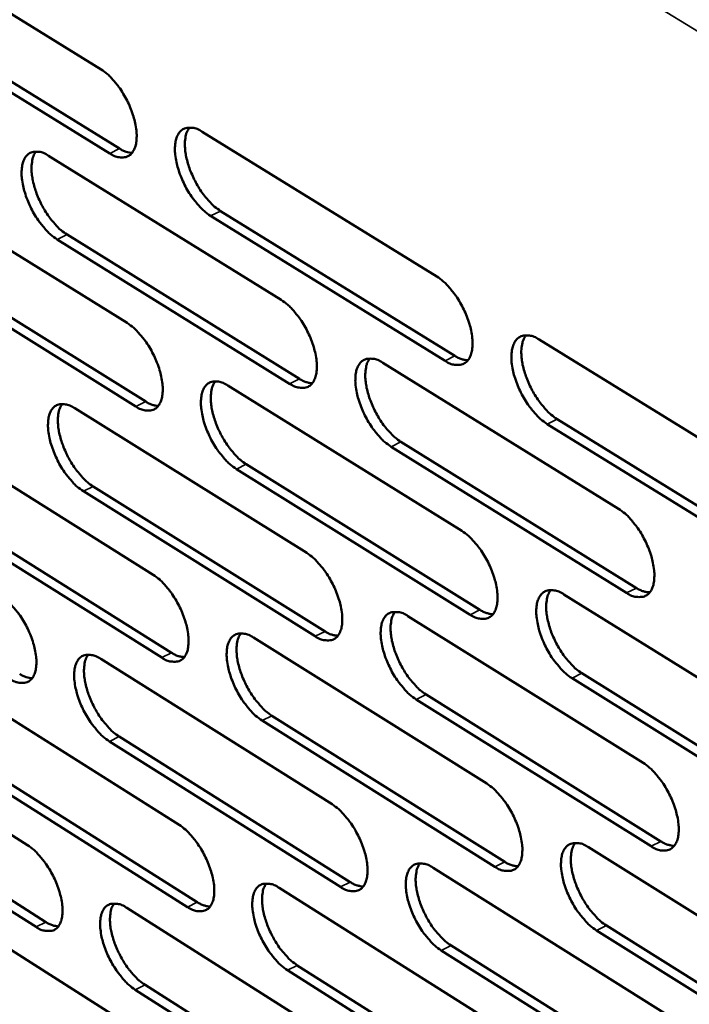
# Model space of a CAD drawing. Units: millimetres. Extents: x 65 to 5840, y 100 to 4100.
# Drawn here: x 4347 to 4400, y 3389 to 3466 of the extents above; entities that cross this region are included whole.
import ezdxf

# ---------------------------------------------------------------- set-up
doc = ezdxf.new("R2010")
doc.units = ezdxf.units.MM
doc.header["$LTSCALE"] = 20
doc.layers.add('Visible (ISO)', color=7, linetype='Continuous', lineweight=50)
doc.layers.add('Visible Narrow (ISO)', color=7, linetype='Continuous', lineweight=35)

msp = doc.modelspace()

# ---------------------------------------------------------------- linework, layer by layer
at = {"layer": 'Visible (ISO)'}
for p, q in [((4335.386, 3473.826), (4353.622, 3462.567)), ((4354.306, 3455.945), (4336.088, 3467.22)), ((4336.868, 3467.594), (4355.086, 3456.322)), ((4361.576, 3457.656), (4380.05, 3446.251)), ((4349.48, 3455.765), (4367.806, 3444.408)), ((4337.504, 3453.892), (4355.685, 3442.584)), ((4380.706, 3439.605), (4362.251, 3451.027)), ((4363.032, 3451.406), (4381.487, 3439.988)), ((4350.945, 3449.548), (4369.252, 3438.179)), ((4368.473, 3437.798), (4350.166, 3449.171)), ((4338.978, 3447.709), (4357.14, 3436.388)), ((4356.363, 3436.009), (4338.201, 3447.333)), ((4388.107, 3441.276), (4406.823, 3429.721)), ((4375.798, 3439.455), (4394.363, 3427.95)), ((4363.613, 3437.652), (4382.029, 3426.198)), ((4351.55, 3435.867), (4369.819, 3424.462)), ((4407.45, 3423.053), (4388.755, 3434.624)), ((4389.536, 3435.008), (4408.233, 3423.44)), ((4339.608, 3434.1), (4357.732, 3422.744)), ((4377.237, 3433.221), (4395.783, 3421.703)), ((4395.002, 3421.318), (4376.457, 3432.838)), ((4365.061, 3431.451), (4383.459, 3419.984)), ((4382.68, 3419.6), (4364.284, 3431.071)), ((4370.482, 3417.9), (4352.232, 3429.321)), ((4353.007, 3429.7), (4371.258, 3418.283)), ((4358.405, 3416.217), (4340.3, 3427.589)), ((4341.073, 3427.966), (4359.18, 3416.598)), ((4390.061, 3421.202), (4408.717, 3409.598)), ((4377.787, 3419.488), (4396.293, 3407.936)), ((4365.636, 3417.792), (4383.994, 3406.29)), ((4353.606, 3416.113), (4371.818, 3404.661)), ((4341.696, 3414.45), (4359.764, 3403.048)), ((4409.34, 3402.978), (4390.704, 3414.598)), ((4391.482, 3414.983), (4410.119, 3403.367)), ((4329.904, 3412.804), (4347.83, 3401.451)), ((4396.927, 3401.351), (4378.441, 3412.92)), ((4379.218, 3413.303), (4397.705, 3401.738)), ((4384.64, 3399.741), (4366.301, 3411.258)), ((4367.076, 3411.64), (4385.416, 3400.126)), ((4355.055, 3409.994), (4373.249, 3398.53)), ((4372.476, 3398.146), (4354.283, 3409.614)), ((4343.154, 3408.364), (4361.204, 3396.95)), ((4360.433, 3396.568), (4342.383, 3407.985)), ((4331.37, 3406.75), (4349.279, 3395.385)), ((4348.509, 3395.005), (4330.601, 3406.373)), ((4392, 3401.273), (4410.597, 3389.622)), ((4379.761, 3399.666), (4398.208, 3388.066)), ((4367.644, 3398.075), (4385.944, 3386.526)), ((4355.647, 3396.5), (4373.803, 3385.001)), ((4343.77, 3394.94), (4361.782, 3383.492)), ((4393.414, 3395.104), (4411.992, 3383.441)), ((4411.215, 3383.05), (4392.638, 3394.717)), ((4381.184, 3393.53), (4399.613, 3381.918)), ((4398.839, 3381.529), (4380.41, 3393.145)), ((4369.076, 3391.972), (4387.358, 3380.411)), ((4386.586, 3380.024), (4368.305, 3391.588)), ((4357.088, 3390.429), (4375.226, 3378.919)), ((4374.456, 3378.534), (4356.319, 3390.047))]:
    msp.add_line(p, q, dxfattribs=at)
at = {"layer": 'Visible (ISO)', "flags": 128}
for points in [[(4353.622, 3462.567, -0.02334), (4354.14, 3462.185, -0.042484), (4354.394, 3461.939, -0.007908), (4354.944, 3461.288, -0.022367), (4355.124, 3461.047, -0.018222), (4355.457, 3460.516, -0.018872), (4355.74, 3459.98, -0.019401), (4355.976, 3459.435, -0.018331), (4356.182, 3458.842, -0.023792), (4356.311, 3458.336, -0.020688), (4356.407, 3457.744, -0.033643), (4356.43, 3457.306, -0.028801), (4356.393, 3456.795, -0.052976), (4356.305, 3456.431, -0.05197), (4356.14, 3456.087, -0.078514), (4355.936, 3455.846, -0.081519), (4355.675, 3455.689, -0.076493), (4355.472, 3455.641, -0.037077), (4355.043, 3455.64, -0.080336), (4354.69, 3455.723, -0.065538), (4354.306, 3455.945)], [(4362.251, 3451.027, -0.023304), (4361.733, 3451.411, -0.042397), (4361.478, 3451.658, -0.007877), (4360.927, 3452.309, -0.022334), (4360.747, 3452.55, -0.018236), (4360.414, 3453.082, -0.018872), (4360.131, 3453.618, -0.019431), (4359.895, 3454.162, -0.018348), (4359.689, 3454.756, -0.023836), (4359.56, 3455.262, -0.020719), (4359.465, 3455.854, -0.033695), (4359.442, 3456.293, -0.028844), (4359.48, 3456.804, -0.053002), (4359.568, 3457.168, -0.051953), (4359.733, 3457.513, -0.078422), (4359.939, 3457.754, -0.081324), (4360.2, 3457.912, -0.076365), (4360.404, 3457.96, -0.037004), (4360.835, 3457.962, -0.080301), (4361.19, 3457.879, -0.065471), (4361.576, 3457.656)], [(4360.582, 3457.985, 0.037263), (4360.379, 3457.629, 0.065783), (4360.308, 3457.407, 0.017912), (4360.233, 3456.887, 0.034901), (4360.223, 3456.617, 0.021054), (4360.26, 3456.11, 0.024423), (4360.332, 3455.678, 0.017462), (4360.468, 3455.142, 0.019138), (4360.628, 3454.664, 0.016506), (4360.843, 3454.146, 0.01686), (4361.087, 3453.654, 0.01751), (4361.356, 3453.192, 0.016652), (4361.672, 3452.727, 0.020842), (4361.827, 3452.532, 0.006767), (4362.338, 3451.958, 0.039666), (4362.567, 3451.744, 0.021614), (4363.032, 3451.406)], [(4355.086, 3456.322, 0.037372), (4355.334, 3456.18, 0.037372), (4355.6, 3456.076, 0.031546), (4355.834, 3456.02, 0.031546), (4356.074, 3455.994)], [(4350.166, 3449.171, -0.023215), (4349.651, 3449.553, -0.042279), (4349.398, 3449.799, -0.007826), (4348.851, 3450.447, -0.022246), (4348.673, 3450.687, -0.018137), (4348.341, 3451.216, -0.018778), (4348.059, 3451.749, -0.019325), (4347.824, 3452.291, -0.018245), (4347.618, 3452.881, -0.023714), (4347.49, 3453.384, -0.020594), (4347.393, 3453.973, -0.033563), (4347.37, 3454.409, -0.02868), (4347.406, 3454.918, -0.052944), (4347.492, 3455.28, -0.051894), (4347.655, 3455.624, -0.078688), (4347.858, 3455.863, -0.081701), (4348.116, 3456.02, -0.076785), (4348.318, 3456.068, -0.037167), (4348.745, 3456.069, -0.080473), (4349.097, 3455.986, -0.065719), (4349.48, 3455.765)], [(4348.5, 3456.092, 0.037122), (4348.301, 3455.737, 0.065638), (4348.231, 3455.517, 0.017813), (4348.158, 3455, 0.034755), (4348.149, 3454.732, 0.020918), (4348.187, 3454.227, 0.024289), (4348.26, 3453.798, 0.017356), (4348.396, 3453.265, 0.019026), (4348.556, 3452.789, 0.016414), (4348.77, 3452.273, 0.016762), (4349.012, 3451.784, 0.017423), (4349.28, 3451.325, 0.016561), (4349.594, 3450.863, 0.02076), (4349.748, 3450.669, 0.006723), (4350.256, 3450.098, 0.039553), (4350.483, 3449.885, 0.021532), (4350.945, 3449.548)], [(4380.05, 3446.251, -0.023364), (4380.573, 3445.865, -0.042454), (4380.831, 3445.616, -0.007915), (4381.385, 3444.96, -0.0224), (4381.567, 3444.717, -0.018368), (4381.902, 3444.183, -0.018978), (4382.187, 3443.643, -0.01961), (4382.424, 3443.096, -0.0185), (4382.63, 3442.499, -0.024099), (4382.758, 3441.991, -0.020957), (4382.852, 3441.396, -0.034099), (4382.873, 3440.956, -0.029302), (4382.832, 3440.444, -0.053519), (4382.741, 3440.079, -0.052659), (4382.572, 3439.736, -0.078465), (4382.362, 3439.496, -0.081216), (4382.097, 3439.34, -0.075397), (4381.89, 3439.294, -0.036469), (4381.454, 3439.295, -0.079466), (4381.096, 3439.381, -0.064659), (4380.706, 3439.605)], [(4367.806, 3444.408, -0.023275), (4368.325, 3444.023, -0.042337), (4368.581, 3443.776, -0.007864), (4369.132, 3443.123, -0.022311), (4369.312, 3442.882, -0.018268), (4369.646, 3442.35, -0.018883), (4369.93, 3441.813, -0.019502), (4370.165, 3441.269, -0.018395), (4370.371, 3440.674, -0.023974), (4370.499, 3440.17, -0.020829), (4370.594, 3439.578, -0.033964), (4370.616, 3439.141, -0.029135), (4370.577, 3438.631, -0.053463), (4370.487, 3438.268, -0.052603), (4370.321, 3437.927, -0.07874), (4370.113, 3437.689, -0.081597), (4369.851, 3437.533, -0.075815), (4369.647, 3437.487, -0.036631), (4369.214, 3437.489, -0.079636), (4368.86, 3437.575, -0.064905), (4368.473, 3437.798)], [(4355.685, 3442.584, -0.023187), (4356.2, 3442.2, -0.04222), (4356.454, 3441.954, -0.007813), (4357.002, 3441.304, -0.022223), (4357.181, 3441.065, -0.018169), (4357.513, 3440.535, -0.018789), (4357.795, 3440.001, -0.019394), (4358.03, 3439.46, -0.018292), (4358.235, 3438.869, -0.023851), (4358.363, 3438.367, -0.020703), (4358.459, 3437.778, -0.033831), (4358.482, 3437.343, -0.028968), (4358.444, 3436.836, -0.053405), (4358.357, 3436.476, -0.052546), (4358.192, 3436.136, -0.079011), (4357.988, 3435.899, -0.081977), (4357.729, 3435.745, -0.076233), (4357.526, 3435.699, -0.036793), (4357.098, 3435.701, -0.079805), (4356.746, 3435.787, -0.06515), (4356.363, 3436.009)], [(4388.755, 3434.624, -0.023327), (4388.23, 3435.011, -0.042367), (4387.972, 3435.261, -0.007884), (4387.416, 3435.918, -0.022368), (4387.235, 3436.161, -0.018382), (4386.899, 3436.695, -0.018978), (4386.614, 3437.235, -0.019641), (4386.378, 3437.782, -0.018517), (4386.172, 3438.379, -0.024144), (4386.044, 3438.887, -0.020989), (4385.95, 3439.482, -0.034152), (4385.929, 3439.923, -0.029346), (4385.971, 3440.434, -0.053545), (4386.063, 3440.8, -0.052641), (4386.232, 3441.144, -0.078371), (4386.443, 3441.384, -0.08102), (4386.71, 3441.542, -0.07527), (4386.917, 3441.588, -0.036396), (4387.356, 3441.587, -0.079431), (4387.714, 3441.502, -0.064592), (4388.107, 3441.276)], [(4387.077, 3441.612, 0.037389), (4386.872, 3441.254, 0.065856), (4386.799, 3441.031, 0.017982), (4386.722, 3440.509, 0.035051), (4386.711, 3440.238, 0.021234), (4386.748, 3439.731, 0.024591), (4386.819, 3439.297, 0.017594), (4386.955, 3438.759, 0.01928), (4387.115, 3438.279, 0.016601), (4387.331, 3437.76, 0.016973), (4387.576, 3437.266, 0.017563), (4387.847, 3436.803, 0.016735), (4388.164, 3436.337, 0.020826), (4388.321, 3436.141, 0.006743), (4388.836, 3435.564, 0.039559), (4389.067, 3435.348, 0.021584), (4389.536, 3435.008)], [(4381.487, 3439.988, 0.03816), (4381.744, 3439.84, 0.03816), (4382.02, 3439.734, 0.032154), (4382.263, 3439.677, 0.032154), (4382.511, 3439.652)], [(4376.457, 3432.838, -0.023239), (4375.937, 3433.224, -0.04225), (4375.681, 3433.472, -0.007833), (4375.128, 3434.126, -0.022279), (4374.948, 3434.368, -0.018282), (4374.614, 3434.9, -0.018883), (4374.331, 3435.437, -0.019532), (4374.095, 3435.981, -0.018413), (4373.889, 3436.575, -0.024019), (4373.761, 3437.08, -0.020861), (4373.667, 3437.672, -0.034018), (4373.645, 3438.11, -0.029179), (4373.685, 3438.619, -0.053489), (4373.775, 3438.983, -0.052586), (4373.942, 3439.325, -0.078646), (4374.15, 3439.564, -0.081401), (4374.414, 3439.72, -0.075688), (4374.619, 3439.766, -0.036559), (4375.053, 3439.765, -0.079602), (4375.409, 3439.679, -0.064839), (4375.798, 3439.455)], [(4374.783, 3439.79, 0.037251), (4374.581, 3439.433, 0.065718), (4374.51, 3439.212, 0.017886), (4374.435, 3438.692, 0.034907), (4374.425, 3438.423, 0.021097), (4374.463, 3437.918, 0.024457), (4374.535, 3437.487, 0.017487), (4374.671, 3436.952, 0.019167), (4374.831, 3436.475, 0.016507), (4375.046, 3435.958, 0.016874), (4375.29, 3435.468, 0.017476), (4375.559, 3435.007, 0.016643), (4375.875, 3434.543, 0.020744), (4376.03, 3434.349, 0.006699), (4376.542, 3433.774, 0.039448), (4376.771, 3433.56, 0.021503), (4377.237, 3433.221)], [(4364.284, 3431.071, -0.023151), (4363.767, 3431.455, -0.042133), (4363.513, 3431.702, -0.007783), (4362.963, 3432.353, -0.022191), (4362.785, 3432.593, -0.018183), (4362.453, 3433.122, -0.018789), (4362.171, 3433.657, -0.019424), (4361.936, 3434.198, -0.01831), (4361.73, 3434.789, -0.023894), (4361.602, 3435.291, -0.020734), (4361.507, 3435.88, -0.033884), (4361.485, 3436.315, -0.029012), (4361.522, 3436.822, -0.053431), (4361.611, 3437.184, -0.052528), (4361.775, 3437.524, -0.078919), (4361.981, 3437.761, -0.081782), (4362.241, 3437.916, -0.076107), (4362.445, 3437.962, -0.036721), (4362.875, 3437.961, -0.079772), (4363.228, 3437.875, -0.065084), (4363.613, 3437.652)], [(4362.613, 3437.986, 0.037111), (4362.414, 3437.631, 0.065576), (4362.344, 3437.411, 0.017789), (4362.272, 3436.894, 0.034762), (4362.263, 3436.627, 0.020961), (4362.302, 3436.124, 0.024323), (4362.374, 3435.695, 0.01738), (4362.511, 3435.163, 0.019055), (4362.67, 3434.689, 0.016415), (4362.884, 3434.175, 0.016777), (4363.127, 3433.687, 0.01739), (4363.395, 3433.229, 0.016552), (4363.709, 3432.767, 0.020663), (4363.863, 3432.574, 0.006655), (4364.371, 3432.002, 0.039338), (4364.599, 3431.789, 0.021422), (4365.061, 3431.451)], [(4369.252, 3438.179, 0.0379), (4369.505, 3438.033, 0.0379), (4369.777, 3437.927, 0.031922), (4370.017, 3437.87, 0.031922), (4370.261, 3437.845)], [(4352.232, 3429.321, -0.023063), (4351.719, 3429.704, -0.042017), (4351.467, 3429.949, -0.007732), (4350.92, 3430.598, -0.022103), (4350.743, 3430.836, -0.018084), (4350.413, 3431.363, -0.018696), (4350.132, 3431.894, -0.019317), (4349.898, 3432.433, -0.018207), (4349.693, 3433.021, -0.023772), (4349.565, 3433.52, -0.020609), (4349.469, 3434.106, -0.03375), (4349.446, 3434.538, -0.028846), (4349.482, 3435.043, -0.053372), (4349.568, 3435.402, -0.052469), (4349.731, 3435.741, -0.079188), (4349.933, 3435.977, -0.082161), (4350.191, 3436.131, -0.076525), (4350.392, 3436.176, -0.036882), (4350.818, 3436.174, -0.079941), (4351.169, 3436.089, -0.065329), (4351.55, 3435.867)], [(4350.564, 3436.2, 0.03697), (4350.368, 3435.846, 0.065431), (4350.3, 3435.628, 0.01769), (4350.23, 3435.113, 0.034616), (4350.222, 3434.848, 0.020826), (4350.262, 3434.347, 0.02419), (4350.335, 3433.921, 0.017275), (4350.472, 3433.393, 0.018944), (4350.631, 3432.921, 0.016324), (4350.844, 3432.409, 0.01668), (4351.086, 3431.924, 0.017305), (4351.353, 3431.468, 0.016463), (4351.665, 3431.009, 0.020582), (4351.817, 3430.818, 0.006612), (4352.323, 3430.248, 0.039227), (4352.549, 3430.036, 0.021341), (4353.007, 3429.7)], [(4357.14, 3436.388, 0.037639), (4357.39, 3436.244, 0.037639), (4357.658, 3436.139, 0.03169), (4357.894, 3436.082, 0.03169), (4358.135, 3436.055)], [(4394.363, 3427.95, -0.023299), (4394.888, 3427.562, -0.042306), (4395.147, 3427.312, -0.007872), (4395.704, 3426.654, -0.022344), (4395.886, 3426.41, -0.018415), (4396.221, 3425.876, -0.01899), (4396.507, 3425.335, -0.019712), (4396.743, 3424.788, -0.018566), (4396.949, 3424.19, -0.024284), (4397.076, 3423.683, -0.021102), (4397.169, 3423.089, -0.034427), (4397.189, 3422.649, -0.029646), (4397.146, 3422.14, -0.054008), (4397.053, 3421.775, -0.053294), (4396.882, 3421.435, -0.078673), (4396.669, 3421.197, -0.081275), (4396.402, 3421.043, -0.074713), (4396.194, 3420.999, -0.036027), (4395.754, 3421.003, -0.078774), (4395.395, 3421.091, -0.064031), (4395.002, 3421.318)], [(4382.029, 3426.198, -0.02321), (4382.55, 3425.811, -0.04219), (4382.807, 3425.562, -0.007821), (4383.361, 3424.906, -0.022256), (4383.541, 3424.665, -0.018314), (4383.875, 3424.133, -0.018895), (4384.159, 3423.594, -0.019603), (4384.395, 3423.051, -0.018461), (4384.6, 3422.456, -0.024158), (4384.728, 3421.952, -0.020973), (4384.821, 3421.361, -0.03429), (4384.842, 3420.924, -0.029475), (4384.801, 3420.417, -0.053952), (4384.709, 3420.055, -0.05324), (4384.541, 3419.716, -0.078954), (4384.331, 3419.48, -0.081659), (4384.067, 3419.327, -0.07513), (4383.861, 3419.282, -0.036188), (4383.426, 3419.287, -0.078942), (4383.069, 3419.374, -0.064275), (4382.68, 3419.6)], [(4369.819, 3424.462, -0.023123), (4370.337, 3424.077, -0.042074), (4370.592, 3423.829, -0.00777), (4371.142, 3423.177, -0.022168), (4371.321, 3422.937, -0.018214), (4371.653, 3422.407, -0.018801), (4371.936, 3421.872, -0.019494), (4372.171, 3421.331, -0.018357), (4372.376, 3420.739, -0.024033), (4372.503, 3420.238, -0.020845), (4372.598, 3419.65, -0.034155), (4372.619, 3419.216, -0.029306), (4372.58, 3418.711, -0.053895), (4372.49, 3418.351, -0.053184), (4372.324, 3418.014, -0.079231), (4372.117, 3417.779, -0.082042), (4371.856, 3417.627, -0.075546), (4371.652, 3417.583, -0.036349), (4371.221, 3417.588, -0.07911), (4370.867, 3417.675, -0.064518), (4370.482, 3417.9)], [(4357.732, 3422.744, -0.023036), (4358.246, 3422.36, -0.041958), (4358.498, 3422.114, -0.00772), (4359.046, 3421.464, -0.022081), (4359.223, 3421.226, -0.018116), (4359.554, 3420.699, -0.018708), (4359.835, 3420.167, -0.019387), (4360.069, 3419.628, -0.018254), (4360.274, 3419.04, -0.023908), (4360.401, 3418.542, -0.020718), (4360.496, 3417.956, -0.03402), (4360.519, 3417.525, -0.029138), (4360.481, 3417.022, -0.053835), (4360.393, 3416.664, -0.053126), (4360.23, 3416.329, -0.079505), (4360.025, 3416.096, -0.082425), (4359.767, 3415.945, -0.075963), (4359.565, 3415.901, -0.036508), (4359.138, 3415.906, -0.079276), (4358.787, 3415.993, -0.06476), (4358.405, 3416.217)], [(4390.704, 3414.598, -0.023174), (4390.181, 3414.986, -0.042103), (4389.924, 3415.236, -0.00779), (4389.369, 3415.892, -0.022223), (4389.189, 3416.134, -0.018328), (4388.855, 3416.666, -0.018895), (4388.571, 3417.204, -0.019633), (4388.335, 3417.748, -0.018478), (4388.13, 3418.343, -0.024203), (4388.002, 3418.847, -0.021005), (4387.909, 3419.438, -0.034344), (4387.889, 3419.875, -0.02952), (4387.93, 3420.383, -0.053979), (4388.022, 3420.746, -0.053221), (4388.192, 3421.085, -0.078859), (4388.402, 3421.322, -0.081463), (4388.667, 3421.476, -0.075004), (4388.874, 3421.52, -0.036116), (4389.312, 3421.516, -0.078908), (4389.67, 3421.428, -0.064209), (4390.061, 3421.202)], [(4389.024, 3421.543, 0.037237), (4388.823, 3421.187, 0.065651), (4388.752, 3420.965, 0.017859), (4388.678, 3420.446, 0.034911), (4388.668, 3420.178, 0.021139), (4388.706, 3419.674, 0.024489), (4388.778, 3419.244, 0.01751), (4388.914, 3418.711, 0.019195), (4389.074, 3418.235, 0.016508), (4389.289, 3417.719, 0.016888), (4389.533, 3417.23, 0.017442), (4389.803, 3416.77, 0.016633), (4390.119, 3416.307, 0.020646), (4390.273, 3416.114, 0.006631), (4390.786, 3415.538, 0.039231), (4391.016, 3415.323, 0.021391), (4391.482, 3414.983)], [(4395.783, 3421.703, 0.038688), (4396.045, 3421.552, 0.038688), (4396.327, 3421.443, 0.032528), (4396.575, 3421.386, 0.032528), (4396.828, 3421.362)], [(4345.765, 3421.044, -0.022949), (4346.275, 3420.661, -0.041843), (4346.526, 3420.417, -0.007671), (4347.07, 3419.769, -0.021994), (4347.246, 3419.533, -0.018018), (4347.575, 3419.008, -0.018616), (4347.855, 3418.478, -0.01928), (4348.088, 3417.943, -0.018152), (4348.292, 3417.357, -0.023785), (4348.42, 3416.862, -0.020593), (4348.515, 3416.279, -0.033885), (4348.539, 3415.851, -0.02897), (4348.503, 3415.35, -0.053774), (4348.417, 3414.995, -0.053066), (4348.256, 3414.661, -0.079777), (4348.054, 3414.429, -0.082806), (4347.798, 3414.279, -0.076381), (4347.599, 3414.236, -0.036667), (4347.176, 3414.241, -0.079442), (4346.827, 3414.328, -0.065001), (4346.449, 3414.551)], [(4378.441, 3412.92, -0.023087), (4377.922, 3413.306, -0.041987), (4377.667, 3413.555, -0.00774), (4377.116, 3414.209, -0.022136), (4376.937, 3414.448, -0.018228), (4376.605, 3414.978, -0.018801), (4376.322, 3415.514, -0.019524), (4376.087, 3416.054, -0.018374), (4375.882, 3416.646, -0.024077), (4375.755, 3417.147, -0.020876), (4375.661, 3417.736, -0.034208), (4375.639, 3418.17, -0.02935), (4375.679, 3418.675, -0.053921), (4375.769, 3419.036, -0.053166), (4375.936, 3419.374, -0.079137), (4376.144, 3419.609, -0.081846), (4376.406, 3419.762, -0.075421), (4376.611, 3419.806, -0.036278), (4377.044, 3419.801, -0.079077), (4377.399, 3419.714, -0.064453), (4377.787, 3419.488)], [(4376.765, 3419.828, 0.037099), (4376.567, 3419.473, 0.065512), (4376.497, 3419.253, 0.017763), (4376.425, 3418.737, 0.034767), (4376.416, 3418.471, 0.021002), (4376.456, 3417.969, 0.024355), (4376.528, 3417.542, 0.017404), (4376.665, 3417.011, 0.019083), (4376.824, 3416.538, 0.016416), (4377.039, 3416.025, 0.01679), (4377.281, 3415.539, 0.017356), (4377.55, 3415.081, 0.016543), (4377.864, 3414.621, 0.020566), (4378.017, 3414.429, 0.006588), (4378.526, 3413.856, 0.039122), (4378.755, 3413.642, 0.021311), (4379.218, 3413.303)], [(4383.459, 3419.984, 0.038425), (4383.717, 3419.835, 0.038425), (4383.995, 3419.727, 0.032295), (4384.239, 3419.669, 0.032295), (4384.489, 3419.644)], [(4371.258, 3418.283, 0.038162), (4371.513, 3418.135, 0.038162), (4371.787, 3418.027, 0.032061), (4372.027, 3417.97, 0.032061), (4372.273, 3417.944)], [(4366.301, 3411.258, -0.023), (4365.786, 3411.644, -0.041872), (4365.533, 3411.89, -0.00769), (4364.985, 3412.542, -0.022049), (4364.807, 3412.78, -0.01813), (4364.477, 3413.307, -0.018708), (4364.195, 3413.84, -0.019416), (4363.962, 3414.378, -0.018271), (4363.757, 3414.966, -0.023952), (4363.63, 3415.464, -0.02075), (4363.535, 3416.05, -0.034073), (4363.513, 3416.482, -0.029182), (4363.551, 3416.985, -0.053863), (4363.639, 3417.343, -0.053108), (4363.803, 3417.679, -0.079412), (4364.008, 3417.913, -0.082229), (4364.268, 3418.065, -0.075838), (4364.47, 3418.108, -0.036438), (4364.899, 3418.104, -0.079244), (4365.252, 3418.017, -0.064696), (4365.636, 3417.792)], [(4364.629, 3418.131, 0.036959), (4364.434, 3417.778, 0.065369), (4364.366, 3417.559, 0.017665), (4364.296, 3417.045, 0.034622), (4364.288, 3416.781, 0.020867), (4364.328, 3416.282, 0.024222), (4364.401, 3415.856, 0.017299), (4364.538, 3415.329, 0.018972), (4364.697, 3414.858, 0.016324), (4364.911, 3414.348, 0.016694), (4365.153, 3413.864, 0.017272), (4365.42, 3413.409, 0.016454), (4365.732, 3412.951, 0.020486), (4365.884, 3412.76, 0.006545), (4366.39, 3412.19, 0.039014), (4366.616, 3411.978, 0.021232), (4367.076, 3411.64)], [(4354.283, 3409.614, -0.022914), (4353.771, 3409.997, -0.041758), (4353.52, 3410.243, -0.007641), (4352.975, 3410.891, -0.021962), (4352.799, 3411.128, -0.018032), (4352.47, 3411.652, -0.018616), (4352.19, 3412.182, -0.01931), (4351.957, 3412.718, -0.018169), (4351.753, 3413.303, -0.023829), (4351.626, 3413.799, -0.020624), (4351.53, 3414.381, -0.033938), (4351.507, 3414.81, -0.029014), (4351.543, 3415.311, -0.053802), (4351.629, 3415.667, -0.053049), (4351.791, 3416.002, -0.079684), (4351.994, 3416.234, -0.08261), (4352.251, 3416.385, -0.076255), (4352.451, 3416.428, -0.036597), (4352.876, 3416.423, -0.07941), (4353.226, 3416.336, -0.064938), (4353.606, 3416.113)], [(4352.614, 3416.45, 0.036818), (4352.421, 3416.098, 0.065223), (4352.355, 3415.881, 0.017566), (4352.287, 3415.37, 0.034476), (4352.28, 3415.107, 0.020733), (4352.322, 3414.611, 0.02409), (4352.395, 3414.188, 0.017194), (4352.532, 3413.663, 0.018862), (4352.691, 3413.195, 0.016234), (4352.904, 3412.688, 0.016598), (4353.145, 3412.206, 0.017187), (4353.411, 3411.754, 0.016365), (4353.721, 3411.298, 0.020407), (4353.871, 3411.109, 0.006502), (4354.375, 3410.541, 0.038905), (4354.599, 3410.33, 0.021153), (4355.055, 3409.994)], [(4359.18, 3416.598, 0.037897), (4359.43, 3416.452, 0.037897), (4359.7, 3416.344, 0.031828), (4359.938, 3416.287, 0.031828), (4360.18, 3416.26)], [(4347.221, 3414.93, 0.037632), (4347.469, 3414.785, 0.037632), (4347.735, 3414.679, 0.031595), (4347.968, 3414.621, 0.031595), (4348.208, 3414.593)], [(4396.293, 3407.936, -0.023146), (4396.816, 3407.546, -0.042043), (4397.074, 3407.296, -0.007777), (4397.63, 3406.638, -0.0222), (4397.811, 3406.396, -0.01836), (4398.144, 3405.864, -0.018907), (4398.429, 3405.324, -0.019704), (4398.665, 3404.781, -0.018526), (4398.87, 3404.186, -0.024344), (4398.996, 3403.683, -0.021118), (4399.089, 3403.092, -0.03462), (4399.108, 3402.656, -0.029822), (4399.065, 3402.15, -0.054445), (4398.972, 3401.789, -0.053879), (4398.801, 3401.453, -0.079155), (4398.589, 3401.219, -0.081705), (4398.323, 3401.068, -0.074438), (4398.116, 3401.026, -0.035747), (4397.677, 3401.033, -0.078255), (4397.319, 3401.123, -0.063648), (4396.927, 3401.351)], [(4383.994, 3406.29, -0.023059), (4384.513, 3405.902, -0.041928), (4384.77, 3405.653, -0.007727), (4385.322, 3404.998, -0.022113), (4385.501, 3404.758, -0.01826), (4385.833, 3404.228, -0.018812), (4386.117, 3403.691, -0.019595), (4386.351, 3403.151, -0.018421), (4386.556, 3402.559, -0.024217), (4386.683, 3402.059, -0.020989), (4386.776, 3401.471, -0.034483), (4386.796, 3401.037, -0.02965), (4386.755, 3400.534, -0.054387), (4386.664, 3400.175, -0.053825), (4386.496, 3399.841, -0.079438), (4386.286, 3399.608, -0.082091), (4386.023, 3399.458, -0.074853), (4385.818, 3399.416, -0.035906), (4385.384, 3399.424, -0.07842), (4385.028, 3399.513, -0.063889), (4384.64, 3399.741)], [(4371.818, 3404.661, -0.022972), (4372.334, 3404.274, -0.041814), (4372.588, 3404.027, -0.007678), (4373.138, 3403.374, -0.022026), (4373.315, 3403.136, -0.018161), (4373.646, 3402.609, -0.018719), (4373.928, 3402.075, -0.019486), (4374.161, 3401.537, -0.018318), (4374.366, 3400.948, -0.024091), (4374.493, 3400.451, -0.02086), (4374.587, 3399.866, -0.034345), (4374.608, 3399.435, -0.029479), (4374.568, 3398.934, -0.054328), (4374.479, 3398.577, -0.053769), (4374.313, 3398.245, -0.079718), (4374.107, 3398.013, -0.082477), (4373.846, 3397.865, -0.075268), (4373.643, 3397.823, -0.036065), (4373.213, 3397.831, -0.078585), (4372.86, 3397.92, -0.064129), (4372.476, 3398.146)], [(4359.764, 3403.048, -0.022886), (4360.277, 3402.663, -0.0417), (4360.529, 3402.417, -0.007629), (4361.075, 3401.767, -0.02194), (4361.251, 3401.53, -0.018064), (4361.58, 3401.005, -0.018627), (4361.86, 3400.474, -0.019379), (4362.093, 3399.939, -0.018216), (4362.297, 3399.353, -0.023966), (4362.424, 3398.859, -0.020733), (4362.519, 3398.277, -0.034209), (4362.541, 3397.849, -0.029308), (4362.503, 3397.35, -0.054268), (4362.416, 3396.996, -0.053711), (4362.252, 3396.665, -0.079996), (4362.048, 3396.434, -0.082861), (4361.791, 3396.287, -0.075684), (4361.59, 3396.245, -0.036223), (4361.164, 3396.253, -0.078749), (4360.813, 3396.342, -0.064368), (4360.433, 3396.568)], [(4347.83, 3401.451, -0.022801), (4348.339, 3401.067, -0.041586), (4348.589, 3400.823, -0.00758), (4349.132, 3400.176, -0.021854), (4349.306, 3399.94, -0.017967), (4349.634, 3399.418, -0.018535), (4349.913, 3398.89, -0.019273), (4350.145, 3398.358, -0.018114), (4350.349, 3397.774, -0.023842), (4350.475, 3397.283, -0.020608), (4350.571, 3396.703, -0.034072), (4350.594, 3396.278, -0.029139), (4350.558, 3395.782, -0.054205), (4350.472, 3395.429, -0.053651), (4350.311, 3395.1, -0.08027), (4350.11, 3394.871, -0.083245), (4349.855, 3394.724, -0.0761), (4349.656, 3394.683, -0.03638), (4349.234, 3394.692, -0.078912), (4348.886, 3394.781, -0.064606), (4348.509, 3395.005)], [(4392.638, 3394.717, -0.023023), (4392.118, 3395.106, -0.041842), (4391.861, 3395.356, -0.007697), (4391.308, 3396.012, -0.022081), (4391.128, 3396.252, -0.018274), (4390.796, 3396.782, -0.018812), (4390.513, 3397.319, -0.019625), (4390.278, 3397.86, -0.018439), (4390.073, 3398.452, -0.024262), (4389.947, 3398.952, -0.021021), (4389.854, 3399.54, -0.034537), (4389.834, 3399.974, -0.029695), (4389.876, 3400.477, -0.054414), (4389.968, 3400.837, -0.053806), (4390.136, 3401.172, -0.079343), (4390.346, 3401.405, -0.081895), (4390.611, 3401.555, -0.074729), (4390.817, 3401.598, -0.035836), (4391.253, 3401.591, -0.078388), (4391.611, 3401.501, -0.063824), (4392, 3401.273)], [(4390.957, 3401.619, 0.037084), (4390.759, 3401.265, 0.065445), (4390.69, 3401.045, 0.017735), (4390.619, 3400.529, 0.034771), (4390.61, 3400.264, 0.021043), (4390.649, 3399.764, 0.024386), (4390.722, 3399.337, 0.017426), (4390.859, 3398.808, 0.01911), (4391.019, 3398.336, 0.016415), (4391.233, 3397.824, 0.016803), (4391.476, 3397.339, 0.017322), (4391.745, 3396.882, 0.016532), (4392.058, 3396.423, 0.020468), (4392.211, 3396.232, 0.00652), (4392.722, 3395.658, 0.038907), (4392.95, 3395.444, 0.021201), (4393.414, 3395.104)], [(4397.705, 3401.738, 0.038949), (4397.968, 3401.585, 0.038949), (4398.253, 3401.475, 0.032664), (4398.502, 3401.417, 0.032664), (4398.756, 3401.392)], [(4380.41, 3393.145, -0.022936), (4379.893, 3393.532, -0.041728), (4379.639, 3393.781, -0.007648), (4379.089, 3394.434, -0.021994), (4378.911, 3394.673, -0.018175), (4378.581, 3395.2, -0.018719), (4378.298, 3395.734, -0.019516), (4378.065, 3396.272, -0.018335), (4377.86, 3396.861, -0.024135), (4377.734, 3397.358, -0.020892), (4377.64, 3397.943, -0.034399), (4377.619, 3398.375, -0.029523), (4377.659, 3398.876, -0.054356), (4377.749, 3399.233, -0.05375), (4377.915, 3399.566, -0.079624), (4378.123, 3399.798, -0.082281), (4378.384, 3399.948, -0.075144), (4378.588, 3399.99, -0.035995), (4379.02, 3399.982, -0.078553), (4379.375, 3399.893, -0.064065), (4379.761, 3399.666)], [(4378.733, 3400.011, 0.036946), (4378.538, 3399.658, 0.065305), (4378.471, 3399.439, 0.017639), (4378.401, 3398.926, 0.034627), (4378.393, 3398.662, 0.020907), (4378.434, 3398.165, 0.024254), (4378.507, 3397.741, 0.017321), (4378.644, 3397.215, 0.018999), (4378.803, 3396.746, 0.016324), (4379.017, 3396.236, 0.016706), (4379.259, 3395.754, 0.017237), (4379.526, 3395.299, 0.016443), (4379.838, 3394.842, 0.020389), (4379.99, 3394.652, 0.006479), (4380.497, 3394.082, 0.0388), (4380.724, 3393.869, 0.021123), (4381.184, 3393.53)], [(4385.416, 3400.126, 0.038683), (4385.675, 3399.974, 0.038683), (4385.955, 3399.864, 0.032429), (4386.201, 3399.807, 0.032429), (4386.452, 3399.781)], [(4368.305, 3391.588, -0.022851), (4367.791, 3391.974, -0.041615), (4367.539, 3392.221, -0.007599), (4366.992, 3392.872, -0.021908), (4366.816, 3393.109, -0.018077), (4366.487, 3393.634, -0.018627), (4366.206, 3394.165, -0.019409), (4365.973, 3394.7, -0.018233), (4365.769, 3395.286, -0.02401), (4365.643, 3395.78, -0.020765), (4365.548, 3396.363, -0.034262), (4365.526, 3396.791, -0.029353), (4365.564, 3397.29, -0.054295), (4365.652, 3397.645, -0.053693), (4365.816, 3397.977, -0.079902), (4366.021, 3398.208, -0.082666), (4366.28, 3398.356, -0.07556), (4366.481, 3398.398, -0.036154), (4366.91, 3398.39, -0.078718), (4367.262, 3398.301, -0.064305), (4367.644, 3398.075)], [(4366.631, 3398.419, 0.036806), (4366.439, 3398.067, 0.065161), (4366.373, 3397.85, 0.017541), (4366.306, 3397.339, 0.034482), (4366.299, 3397.077, 0.020773), (4366.34, 3396.582, 0.024121), (4366.414, 3396.16, 0.017216), (4366.551, 3395.637, 0.018888), (4366.71, 3395.171, 0.016234), (4366.923, 3394.664, 0.01661), (4367.164, 3394.184, 0.017154), (4367.43, 3393.732, 0.016355), (4367.74, 3393.277, 0.020311), (4367.89, 3393.089, 0.006437), (4368.394, 3392.52, 0.038693), (4368.619, 3392.309, 0.021045), (4369.076, 3391.972)], [(4373.249, 3398.53, 0.038416), (4373.505, 3398.38, 0.038416), (4373.781, 3398.271, 0.032193), (4374.023, 3398.212, 0.032193), (4374.271, 3398.186)], [(4356.319, 3390.047, -0.022766), (4355.809, 3390.432, -0.041502), (4355.559, 3390.677, -0.007551), (4355.015, 3391.325, -0.021823), (4354.84, 3391.561, -0.01798), (4354.513, 3392.083, -0.018535), (4354.233, 3392.611, -0.019302), (4354.002, 3393.143, -0.018131), (4353.798, 3393.727, -0.023886), (4353.671, 3394.218, -0.020639), (4353.576, 3394.798, -0.034126), (4353.553, 3395.223, -0.029183), (4353.59, 3395.72, -0.054233), (4353.676, 3396.073, -0.053634), (4353.838, 3396.403, -0.080177), (4354.04, 3396.633, -0.08305), (4354.296, 3396.78, -0.075976), (4354.495, 3396.821, -0.036311), (4354.919, 3396.813, -0.078881), (4355.269, 3396.724, -0.064544), (4355.647, 3396.5)], [(4354.649, 3396.842, 0.036665), (4354.46, 3396.492, 0.065013), (4354.395, 3396.276, 0.017442), (4354.33, 3395.768, 0.034336), (4354.324, 3395.508, 0.02064), (4354.367, 3395.015, 0.02399), (4354.441, 3394.596, 0.017113), (4354.578, 3394.075, 0.018779), (4354.737, 3393.611, 0.016144), (4354.949, 3393.108, 0.016516), (4355.189, 3392.63, 0.017071), (4355.454, 3392.18, 0.016268), (4355.762, 3391.728, 0.020233), (4355.911, 3391.541, 0.006396), (4356.412, 3390.975, 0.038587), (4356.635, 3390.765, 0.020967), (4357.088, 3390.429)], [(4361.204, 3396.95, 0.038148), (4361.457, 3396.801, 0.038148), (4361.729, 3396.692, 0.031958), (4361.967, 3396.634, 0.031958), (4362.211, 3396.607)], [(4349.279, 3395.385, 0.03788), (4349.527, 3395.238, 0.03788), (4349.795, 3395.13, 0.031724), (4350.03, 3395.072, 0.031724), (4350.271, 3395.043)]]:
    msp.add_lwpolyline(points, format="xyb", dxfattribs=at)
at = {"layer": 'Visible Narrow (ISO)'}
for p, q in [((4254.91, 3554.39), (4659.864, 3307.521)), ((4354.306, 3455.945), (4355.086, 3456.322)), ((4362.251, 3451.027), (4363.032, 3451.406)), ((4350.166, 3449.171), (4350.945, 3449.548)), ((4380.706, 3439.605), (4381.487, 3439.988)), ((4368.473, 3437.798), (4369.252, 3438.179)), ((4356.363, 3436.009), (4357.14, 3436.388)), ((4388.755, 3434.624), (4389.536, 3435.008)), ((4376.457, 3432.838), (4377.237, 3433.221)), ((4364.284, 3431.071), (4365.061, 3431.451)), ((4352.232, 3429.321), (4353.007, 3429.7)), ((4395.002, 3421.318), (4395.783, 3421.703)), ((4382.68, 3419.6), (4383.459, 3419.984)), ((4370.482, 3417.9), (4371.258, 3418.283)), ((4358.405, 3416.217), (4359.18, 3416.598)), ((4390.704, 3414.598), (4391.482, 3414.983)), ((4378.441, 3412.92), (4379.218, 3413.303)), ((4366.301, 3411.258), (4367.076, 3411.64)), ((4354.283, 3409.614), (4355.055, 3409.994)), ((4396.927, 3401.351), (4397.705, 3401.738)), ((4384.64, 3399.741), (4385.416, 3400.126)), ((4372.476, 3398.146), (4373.249, 3398.53)), ((4360.433, 3396.568), (4361.204, 3396.95)), ((4348.509, 3395.005), (4349.279, 3395.385)), ((4392.638, 3394.717), (4393.414, 3395.104)), ((4380.41, 3393.145), (4381.184, 3393.53)), ((4368.305, 3391.588), (4369.076, 3391.972)), ((4356.319, 3390.047), (4357.088, 3390.429))]:
    msp.add_line(p, q, dxfattribs=at)

doc.saveas('drawing.dxf')
